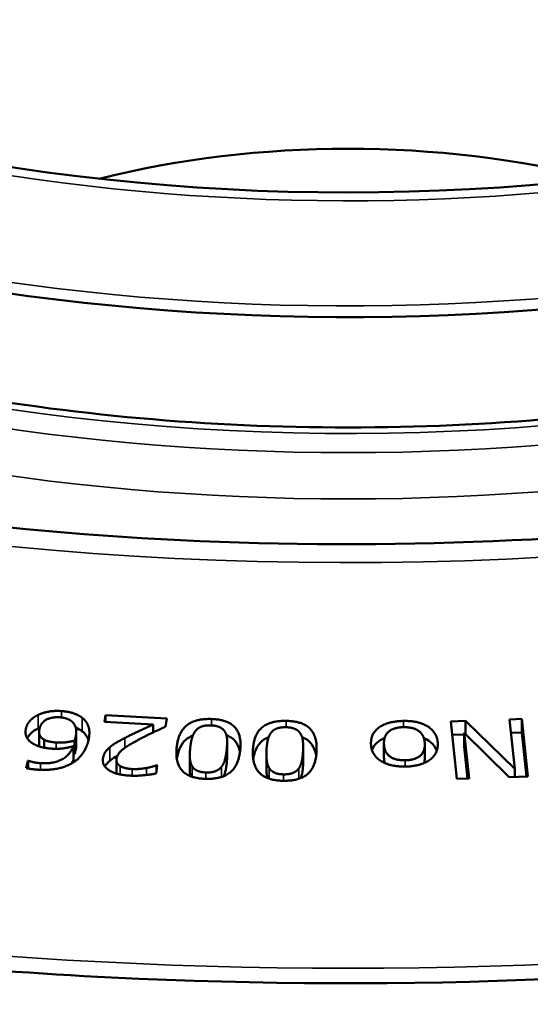
# Model space of a CAD drawing. Units: millimetres. Extents: x 58 to 6507, y 62 to 1547.
# Drawn here: x 1584 to 1614, y 1183 to 1242 of the extents above; entities that cross this region are included whole.
import ezdxf

# ---------------------------------------------------------------- set-up
doc = ezdxf.new("R2010")
doc.units = ezdxf.units.MM
doc.layers.add('Visible (ISO)', color=7, linetype='Continuous', lineweight=50)
doc.layers.add('Visible Narrow (ISO)', color=7, linetype='Continuous', lineweight=35)

msp = doc.modelspace()

# ---------------------------------------------------------------- linework, layer by layer
at = {"layer": 'Visible (ISO)'}
for p, q in [((1588.74, 1199.954), (1588.803, 1200.354)), ((1588.803, 1200.354), (1592.488, 1200.159)), ((1588.803, 1199.95), (1588.803, 1200.354)), ((1591.674, 1199.799), (1588.74, 1199.954)), ((1591.674, 1199.332), (1591.674, 1199.799)), ((1592.488, 1200.159), (1592.41, 1199.67)), ((1609.58, 1199.989), (1610.473, 1200.02)), ((1609.937, 1196.531), (1609.58, 1199.989)), ((1610.473, 1199.219), (1610.473, 1200.02)), ((1610.473, 1200.02), (1613.431, 1197.129)), ((1613.123, 1200.111), (1613.866, 1200.136)), ((1613.431, 1197.129), (1613.123, 1200.111)), ((1613.866, 1199.32), (1613.866, 1200.136)), ((1613.866, 1200.136), (1614.222, 1196.678)), ((1584.799, 1198.541), (1584.799, 1199.357)), ((1587.033, 1198.561), (1587.033, 1199.377)), ((1591.674, 1199.386), (1591.777, 1199.38)), ((1609.664, 1199.175), (1610.397, 1199.201)), ((1610.397, 1199.294), (1610.679, 1196.557)), ((1610.397, 1198.478), (1610.397, 1199.294)), ((1613.091, 1196.639), (1610.397, 1199.294)), ((1613.207, 1199.297), (1613.866, 1199.32)), ((1613.866, 1199.32), (1614.138, 1196.675)), ((1585.094, 1198.407), (1585.094, 1198.892)), ((1586.862, 1197.683), (1586.862, 1198.5)), ((1586.933, 1198.015), (1586.933, 1198.831)), ((1596.119, 1197.947), (1596.119, 1198.763)), ((1600.693, 1197.646), (1600.693, 1198.463)), ((1605.559, 1197.871), (1605.559, 1198.688)), ((1608.017, 1197.781), (1608.017, 1198.598)), ((1610.397, 1198.478), (1610.595, 1196.554)), ((1593.87, 1197.143), (1593.87, 1197.959)), ((1598.48, 1197.205), (1598.48, 1198.021)), ((1584.017, 1197.181), (1584.112, 1197.624)), ((1584.112, 1197.158), (1584.112, 1197.624)), ((1584.112, 1197.624), (1584.146, 1197.622)), ((1584.146, 1197.151), (1584.146, 1197.622)), ((1589.454, 1196.854), (1589.454, 1197.67)), ((1591.915, 1197.342), (1591.838, 1196.85)), ((1591.872, 1197.345), (1591.915, 1197.342)), ((1591.872, 1197.067), (1591.872, 1197.345)), ((1612.493, 1197.229), (1613.096, 1196.64)), ((1614.222, 1196.678), (1613.091, 1196.639)), ((1613.431, 1196.651), (1613.431, 1197.129)), ((1610.679, 1196.557), (1609.937, 1196.531))]:
    msp.add_line(p, q, dxfattribs=at)
msp.add_ellipse((1603.407, 1279.116), major_axis=(-188.5, 0), ratio=0.57735, dxfattribs=at)
for centre, major_axis, start_param, end_param in [((1603.407, 1275.85), (-188.5, 0), 0, 3.141593), ((1603.407, 1277.483), (79.078, 0), 3.958529, 5.466575), ((1603.407, 1273.4), (85, 0), 4.177282, 5.46874), ((1603.407, 1212.807), (-37.5, 0), 4.301316, 5.123462)]:
    msp.add_ellipse(centre, major_axis=major_axis, ratio=0.57735, start_param=start_param, end_param=end_param, dxfattribs=at)
for points, knots in [([(1720.765, 1348.386), (1708.214, 1355.633), (1693.646, 1361.702), (1661.948, 1370.881), (1644.825, 1373.989), (1609.754, 1376.934), (1591.813, 1376.771), (1556.923, 1373.19), (1539.98, 1369.773), (1508.801, 1360.025), (1494.572, 1353.695), (1470.267, 1338.753), (1460.196, 1330.143), (1445.258, 1311.51), (1440.385, 1301.491), (1436.358, 1281.1), (1437.179, 1270.738), (1444.39, 1250.695), (1450.784, 1241.019), (1468.512, 1223.292), (1479.866, 1215.25), (1506.377, 1201.638), (1521.532, 1196.072), (1554.1, 1187.979), (1571.507, 1185.454), (1606.814, 1183.698), (1624.708, 1184.466), (1659.177, 1189.218), (1675.747, 1193.202), (1705.891, 1203.987), (1719.459, 1210.788), (1742.217, 1226.529), (1751.402, 1235.468), (1764.432, 1254.576), (1768.283, 1264.742), (1770.247, 1285.225), (1768.385, 1295.532), (1759.175, 1315.294), (1751.814, 1324.743), (1735.886, 1338.718), (1728.73, 1343.788), (1720.765, 1348.386)], [0, 0, 0, 0, 0.320511, 0.320511, 0.640957, 0.640957, 0.961336, 0.961336, 1.281719, 1.281719, 1.602175, 1.602175, 1.922681, 1.922681, 2.242674, 2.242674, 2.561014, 2.561014, 2.879823, 2.879823, 3.200083, 3.200083, 3.520593, 3.520593, 3.841023, 3.841023, 4.161397, 4.161397, 4.481789, 4.481789, 4.802262, 4.802262, 5.122746, 5.122746, 5.442496, 5.442496, 5.760647, 5.760647, 6.079798, 6.079798, 6.283185, 6.283185, 6.283185, 6.283185]), ([(1500.535, 1244.813), (1506.43, 1238.841), (1514.117, 1233.271), (1532.248, 1223.753), (1542.651, 1219.789), (1565.224, 1213.866), (1577.399, 1211.917), (1602.264, 1210.278), (1614.953, 1210.595), (1639.494, 1213.47), (1651.342, 1216.026), (1671.603, 1222.628), (1680.259, 1226.441), (1687.788, 1230.807)], [2.874169, 2.874169, 2.874169, 2.874169, 3.18907, 3.18907, 3.500463, 3.500463, 3.813299, 3.813299, 4.127142, 4.127142, 4.440817, 4.440817, 4.71459, 4.71459, 4.71459, 4.71459]), ([(1548.934, 1229.691), (1554.353, 1226.888), (1560.454, 1224.497), (1574.5, 1220.465), (1582.583, 1218.982), (1599.161, 1217.498), (1607.653, 1217.498), (1624.231, 1218.982), (1632.314, 1220.465), (1647.291, 1224.764), (1654.183, 1227.579), (1660.145, 1230.91)], [3.19632, 3.19632, 3.19632, 3.19632, 3.465649, 3.465649, 3.77321, 3.77321, 4.080772, 4.080772, 4.388333, 4.388333, 4.695895, 4.695895, 4.695895, 4.695895]), ([(1584.084, 1198.972), (1584.093, 1198.99), (1584.102, 1199.007), (1584.157, 1199.101), (1584.22, 1199.185), (1584.429, 1199.385), (1584.572, 1199.485), (1584.748, 1199.565)], [-0.1338954, -0.1338954, -0.1338954, -0.1338954, -0.1215062, -0.1215062, -0.0673552, -0.0673552, 0, 0, 0, 0]), ([(1587.394, 1199.388), (1587.488, 1199.314), (1587.563, 1199.234), (1587.698, 1199.042), (1587.742, 1198.937), (1587.77, 1198.852), (1587.77, 1198.852), (1587.77, 1198.851)], [-0.21100626, -0.21100626, -0.21100626, -0.21100626, -0.1763581, -0.1763581, -0.13233433, -0.13233433, -0.13199843, -0.13199843, -0.13199843, -0.13199843]), ([(1593.092, 1197.703), (1593.119, 1197.901), (1593.165, 1198.103), (1593.309, 1198.471), (1593.41, 1198.655), (1593.645, 1198.903), (1593.768, 1199.009), (1593.985, 1199.119), (1594.023, 1199.136), (1594.062, 1199.153)], [-0.4733735, -0.4733735, -0.4733735, -0.4733735, -0.3339194, -0.3339194, -0.2045345, -0.2045345, -0.1326611, -0.1326611, -0.1178949, -0.1178949, -0.1178949, -0.1178949]), ([(1596.072, 1199.157), (1596.213, 1199.103), (1596.334, 1199.036), (1596.528, 1198.886), (1596.664, 1198.761), (1596.829, 1198.419), (1596.869, 1198.287), (1596.893, 1198.15)], [-0.4837775, -0.4837775, -0.4837775, -0.4837775, -0.333004, -0.333004, -0.1978846, -0.1978846, -0.1224801, -0.1224801, -0.1224801, -0.1224801]), ([(1597.693, 1197.707), (1597.712, 1197.856), (1597.743, 1198.005), (1597.851, 1198.326), (1597.941, 1198.511), (1598.162, 1198.764), (1598.279, 1198.872), (1598.506, 1198.995), (1598.561, 1199.02), (1598.619, 1199.044)], [-0.4376669, -0.4376669, -0.4376669, -0.4376669, -0.3339194, -0.3339194, -0.2045345, -0.2045345, -0.1326611, -0.1326611, -0.1111368, -0.1111368, -0.1111368, -0.1111368]), ([(1600.627, 1199.043), (1600.749, 1198.995), (1600.856, 1198.937), (1601.045, 1198.8), (1601.188, 1198.678), (1601.396, 1198.295), (1601.451, 1198.11), (1601.48, 1197.916)], [-0.4651857, -0.4651857, -0.4651857, -0.4651857, -0.333004, -0.333004, -0.1978846, -0.1978846, -0.0945961, -0.0945961, -0.0945961, -0.0945961]), ([(1604.839, 1198.26), (1604.869, 1198.345), (1604.91, 1198.429), (1605.037, 1198.615), (1605.158, 1198.75), (1605.442, 1198.92), (1605.518, 1198.959), (1605.599, 1198.993)], [-0.3147817, -0.3147817, -0.3147817, -0.3147817, -0.2442823, -0.2442823, -0.1521624, -0.1521624, -0.1214493, -0.1214493, -0.1214493, -0.1214493]), ([(1607.958, 1198.992), (1608.02, 1198.964), (1608.079, 1198.934), (1608.284, 1198.817), (1608.45, 1198.693), (1608.65, 1198.417), (1608.7, 1198.315), (1608.735, 1198.211)], [-0.2555007, -0.2555007, -0.2555007, -0.2555007, -0.2172604, -0.2172604, -0.1165889, -0.1165889, -0.0618948, -0.0618948, -0.0618948, -0.0618948]), ([(1586.933, 1198.015), (1586.943, 1198.047), (1586.954, 1198.079), (1586.968, 1198.124), (1586.98, 1198.163), (1586.994, 1198.231)], [-0.1274993, -0.1274993, -0.1274993, -0.1274993, -0.03544, -0.03544, 0, 0, 0, 0]), ([(1589.062, 1197.623), (1589.226, 1197.763), (1589.397, 1197.864), (1589.483, 1197.914), (1589.502, 1197.925), (1589.52, 1197.936)], [-0.09639333, -0.09639333, -0.09639333, -0.09639333, -0.06738175, -0.06738175, -0.05959545, -0.05959545, -0.05959545, -0.05959545]), ([(1588.757, 1197.275), (1588.767, 1197.293), (1588.776, 1197.307), (1588.855, 1197.427), (1588.947, 1197.529), (1589.062, 1197.623)], [-0.06662996, -0.06662996, -0.06662996, -0.06662996, -0.05992642, -0.05992642, 0, 0, 0, 0]), ([(1595.927, 1196.697), (1595.951, 1196.756), (1595.971, 1196.816), (1596.005, 1196.944), (1596.057, 1197.141), (1596.092, 1197.48)], [-0.319079, -0.319079, -0.319079, -0.319079, -0.1761416, -0.1761416, 0, 0, 0, 0]), ([(1600.558, 1196.579), (1600.583, 1196.646), (1600.602, 1196.714), (1600.63, 1196.85), (1600.671, 1197.048), (1600.687, 1197.387)], [-0.3367601, -0.3367601, -0.3367601, -0.3367601, -0.1761416, -0.1761416, 0, 0, 0, 0]), ([(1593.87, 1197.143), (1593.87, 1197.072), (1593.872, 1197.001), (1593.882, 1196.879), (1593.892, 1196.789), (1593.92, 1196.689)], [-0.1672517, -0.1672517, -0.1672517, -0.1672517, -0.0935201, -0.0935201, -0.0365554, -0.0365554, -0.0365554, -0.0365554]), ([(1598.48, 1197.205), (1598.48, 1197.068), (1598.487, 1196.93), (1598.512, 1196.749), (1598.525, 1196.667), (1598.554, 1196.575)], [-0.2346977, -0.2346977, -0.2346977, -0.2346977, -0.0935201, -0.0935201, -0.0403494, -0.0403494, -0.0403494, -0.0403494])]:
    msp.add_open_spline(points, degree=3, knots=knots, dxfattribs=at)
for points, degree in [([(1584.003, 1199.558), (1584.059, 1199.823), (1584.46, 1200.25), (1584.748, 1200.382)], 2), ([(1584.748, 1200.382), (1585.047, 1200.522), (1585.748, 1200.639), (1586.149, 1200.61)], 2), ([(1586.063, 1200.234), (1585.581, 1200.269), (1584.902, 1199.916), (1584.818, 1199.52)], 2), ([(1586.765, 1199.986), (1586.619, 1200.107), (1586.271, 1200.219), (1586.063, 1200.234)], 2), ([(1586.149, 1200.61), (1586.549, 1200.581), (1587.177, 1200.378), (1587.394, 1200.204)], 2), ([(1587.394, 1200.204), (1587.663, 1199.995), (1587.876, 1199.344), (1587.778, 1198.887)], 2), ([(1584.748, 1199.565), (1584.778, 1199.58), (1584.808, 1199.593), (1584.84, 1199.606)], 3), ([(1586.994, 1199.047), (1587.071, 1199.404), (1586.923, 1199.859), (1586.765, 1199.986)], 2), ([(1587.003, 1199.612), (1587.155, 1199.551), (1587.285, 1199.475), (1587.394, 1199.388)], 3), ([(1589.954, 1198.988), (1590.369, 1199.205), (1591.375, 1199.665), (1591.674, 1199.799)], 2), ([(1592.41, 1199.67), (1591.979, 1199.476), (1591.209, 1199.113), (1590.836, 1198.916)], 2), ([(1593.077, 1198.396), (1593.172, 1199.326), (1594.198, 1200.166), (1595.173, 1200.133)], 2), ([(1595.134, 1199.749), (1594.804, 1199.76), (1594.354, 1199.593), (1594.214, 1199.415)], 2), ([(1595.994, 1199.346), (1595.896, 1199.529), (1595.484, 1199.737), (1595.134, 1199.749)], 2), ([(1595.173, 1200.133), (1596.164, 1200.099), (1597, 1199.179), (1596.907, 1198.269)], 2), ([(1597.669, 1198.247), (1597.712, 1199.179), (1598.69, 1200.037), (1599.667, 1200.022)], 2), ([(1599.649, 1199.637), (1599.319, 1199.642), (1598.878, 1199.467), (1598.748, 1199.286)], 2), ([(1600.531, 1199.25), (1600.423, 1199.432), (1599.999, 1199.632), (1599.649, 1199.637)], 2), ([(1599.667, 1200.022), (1600.659, 1200.006), (1601.546, 1199.103), (1601.504, 1198.191)], 2), ([(1604.778, 1198.616), (1604.751, 1199.272), (1605.815, 1200.003), (1606.729, 1200.016)], 2), ([(1606.745, 1199.64), (1606.161, 1199.632), (1605.54, 1199.126), (1605.561, 1198.627)], 2), ([(1606.729, 1200.016), (1607.667, 1200.029), (1608.772, 1199.305), (1608.798, 1198.671)], 2), ([(1608.015, 1198.66), (1607.995, 1199.151), (1607.333, 1199.648), (1606.745, 1199.64)], 2), ([(1584.461, 1198.635), (1584.163, 1198.8), (1583.939, 1199.263), (1584.003, 1199.558)], 2), ([(1584.818, 1199.52), (1584.772, 1199.308), (1584.904, 1199.007), (1585.094, 1198.892)], 2), ([(1586.933, 1198.831), (1586.949, 1198.881), (1586.979, 1198.975), (1586.994, 1199.047)], 2), ([(1594.214, 1199.415), (1594.08, 1199.248), (1593.929, 1198.724), (1593.893, 1198.368)], 2), ([(1596.092, 1198.296), (1596.129, 1198.661), (1596.101, 1199.151), (1595.994, 1199.346)], 2), ([(1598.748, 1199.286), (1598.623, 1199.117), (1598.502, 1198.591), (1598.485, 1198.234)], 2), ([(1600.687, 1198.203), (1600.704, 1198.568), (1600.649, 1199.057), (1600.531, 1199.25)], 2), ([(1585.571, 1198.349), (1585.223, 1198.374), (1584.719, 1198.492), (1584.461, 1198.635)], 2), ([(1584.799, 1198.541), (1584.799, 1198.521), (1584.8, 1198.501), (1584.802, 1198.482)], 3), ([(1584.874, 1197.476), (1585.617, 1197.423), (1586.654, 1197.938), (1586.862, 1198.5)], 2), ([(1585.094, 1198.892), (1585.238, 1198.808), (1585.624, 1198.732), (1585.831, 1198.718)], 2), ([(1586.862, 1198.5), (1586.553, 1198.406), (1585.928, 1198.323), (1585.571, 1198.349)], 2), ([(1585.831, 1198.718), (1586.111, 1198.698), (1586.658, 1198.758), (1586.933, 1198.831)], 2), ([(1587.778, 1198.887), (1587.682, 1198.438), (1587.209, 1197.739), (1586.818, 1197.496)], 2), ([(1586.994, 1198.231), (1587.017, 1198.337), (1587.033, 1198.451), (1587.033, 1198.561)], 3), ([(1588.643, 1197.766), (1588.675, 1197.97), (1588.894, 1198.302), (1589.062, 1198.44)], 2), ([(1589.062, 1198.44), (1589.231, 1198.583), (1589.699, 1198.857), (1589.954, 1198.988)], 2), ([(1590.836, 1198.916), (1590.085, 1198.519), (1589.504, 1198.025), (1589.46, 1197.748)], 2), ([(1606.842, 1197.271), (1605.928, 1197.258), (1604.805, 1197.962), (1604.778, 1198.616)], 2), ([(1605.561, 1198.627), (1605.582, 1198.121), (1606.239, 1197.639), (1606.827, 1197.647)], 2), ([(1606.827, 1197.647), (1607.415, 1197.655), (1608.036, 1198.155), (1608.015, 1198.66)], 2), ([(1608.798, 1198.671), (1608.825, 1198.02), (1607.746, 1197.283), (1606.842, 1197.271)], 2), ([(1586.862, 1197.996), (1586.885, 1198.002), (1586.909, 1198.008), (1586.933, 1198.015)], 3), ([(1594.806, 1196.532), (1593.821, 1196.565), (1592.985, 1197.494), (1593.077, 1198.396)], 2), ([(1593.893, 1198.368), (1593.856, 1198.012), (1593.9, 1197.485), (1594.003, 1197.304)], 2), ([(1596.907, 1198.269), (1596.811, 1197.333), (1595.786, 1196.499), (1594.806, 1196.532)], 2), ([(1595.775, 1197.25), (1595.915, 1197.422), (1596.057, 1197.957), (1596.092, 1198.296)], 2), ([(1596.092, 1197.48), (1596.107, 1197.626), (1596.119, 1197.791), (1596.119, 1197.947)], 3), ([(1599.5, 1196.416), (1598.514, 1196.431), (1597.627, 1197.343), (1597.669, 1198.247)], 2), ([(1598.485, 1198.234), (1598.469, 1197.878), (1598.542, 1197.352), (1598.655, 1197.173)], 2), ([(1601.504, 1198.191), (1601.46, 1197.253), (1600.482, 1196.401), (1599.5, 1196.416)], 2), ([(1600.429, 1197.151), (1600.559, 1197.326), (1600.671, 1197.864), (1600.687, 1198.203)], 2), ([(1605.559, 1197.871), (1605.559, 1197.851), (1605.56, 1197.83), (1605.561, 1197.81)], 3), ([(1584.146, 1197.622), (1584.25, 1197.58), (1584.643, 1197.493), (1584.874, 1197.476)], 2), ([(1586.818, 1197.496), (1586.439, 1197.257), (1585.353, 1197.038), (1584.683, 1197.086)], 2), ([(1586.761, 1197.461), (1586.802, 1197.535), (1586.835, 1197.609), (1586.862, 1197.683)], 3), ([(1590.275, 1196.724), (1589.437, 1196.768), (1588.574, 1197.33), (1588.643, 1197.766)], 2), ([(1589.46, 1197.748), (1589.437, 1197.603), (1589.558, 1197.376), (1589.687, 1197.299)], 2), ([(1589.687, 1197.299), (1589.816, 1197.222), (1590.173, 1197.133), (1590.396, 1197.121)], 2), ([(1591.261, 1197.185), (1591.436, 1197.215), (1591.769, 1197.311), (1591.872, 1197.345)], 2), ([(1594.003, 1197.304), (1594.106, 1197.124), (1594.51, 1196.927), (1594.845, 1196.916)], 2), ([(1594.845, 1196.916), (1595.18, 1196.904), (1595.631, 1197.072), (1595.775, 1197.25)], 2), ([(1600.687, 1197.387), (1600.691, 1197.469), (1600.693, 1197.557), (1600.693, 1197.646)], 3), ([(1605.561, 1197.81), (1605.565, 1197.7), (1605.581, 1197.588), (1605.616, 1197.479)], 3), ([(1607.98, 1197.484), (1608.007, 1197.582), (1608.017, 1197.684), (1608.017, 1197.781)], 3), ([(1584.683, 1197.086), (1584.485, 1197.1), (1584.142, 1197.147), (1584.017, 1197.181)], 2), ([(1589.454, 1196.854), (1589.454, 1196.853), (1589.454, 1196.852), (1589.454, 1196.851)], 3), ([(1591.838, 1196.85), (1591.58, 1196.794), (1590.672, 1196.703), (1590.275, 1196.724)], 2), ([(1590.396, 1197.121), (1590.609, 1197.11), (1591.055, 1197.148), (1591.261, 1197.185)], 2), ([(1598.655, 1197.173), (1598.768, 1196.994), (1599.183, 1196.805), (1599.518, 1196.8)], 2), ([(1599.518, 1196.8), (1599.853, 1196.795), (1600.294, 1196.971), (1600.429, 1197.151)], 2)]:
    msp.add_open_spline(points, degree=degree, dxfattribs=at)
at = {"layer": 'Visible Narrow (ISO)'}
for p, q in [((1584.748, 1199.565), (1584.748, 1200.382)), ((1586.149, 1200.226), (1586.149, 1200.61)), ((1587.394, 1199.388), (1587.394, 1200.204)), ((1595.173, 1199.747), (1595.173, 1200.133)), ((1599.667, 1199.637), (1599.667, 1200.022)), ((1606.729, 1199.639), (1606.729, 1200.016)), ((1584.003, 1199.165), (1584.003, 1199.558)), ((1586.994, 1198.231), (1586.994, 1199.047)), ((1585.831, 1198.339), (1585.831, 1198.718)), ((1589.062, 1197.623), (1589.062, 1198.44)), ((1589.954, 1198.394), (1589.954, 1198.988)), ((1605.561, 1197.81), (1605.561, 1198.627)), ((1608.798, 1198.55), (1608.798, 1198.671)), ((1593.077, 1197.801), (1593.077, 1198.396)), ((1596.092, 1197.48), (1596.092, 1198.296)), ((1597.669, 1197.949), (1597.669, 1198.247)), ((1600.687, 1197.387), (1600.687, 1198.203)), ((1584.874, 1197.075), (1584.874, 1197.476)), ((1588.643, 1197.537), (1588.643, 1197.766)), ((1589.687, 1196.794), (1589.687, 1197.299)), ((1594.003, 1196.659), (1594.003, 1197.304)), ((1595.775, 1196.641), (1595.775, 1197.25)), ((1606.827, 1197.271), (1606.827, 1197.647)), ((1590.396, 1196.719), (1590.396, 1197.121)), ((1591.261, 1196.763), (1591.261, 1197.185)), ((1594.845, 1196.531), (1594.845, 1196.916)), ((1598.655, 1196.539), (1598.655, 1197.173)), ((1599.518, 1196.416), (1599.518, 1196.8)), ((1600.429, 1196.532), (1600.429, 1197.151))]:
    msp.add_line(p, q, dxfattribs=at)
for centre, major_axis in [((1603.407, 1278.429), (171.486, 0)), ((1603.407, 1280.749), (165.616, 0))]:
    msp.add_ellipse(centre, major_axis=major_axis, ratio=0.57735, dxfattribs=at)
for centre, major_axis, start_param, end_param in [((1603.407, 1280.749), (-123.318, 0), 5.509951, 10.683242), ((1583.341, 1225.774), (84.5, -146.358), 1.278642, 2.138712), ((1584.048, 1226.182), (-85, 147.224), 4.417075, 5.255118), ((1603.407, 1291.049), (79.798, 0), 3.947612, 5.466453), ((1603.407, 1290.809), (-79.898, 0), 0.805984, 2.324899), ((1603.407, 1277.483), (-79.946, 0), 1.077405, 2.324918), ((1603.407, 1273.679), (-161.687, 0), 0.369022, 2.772571), ((1603.407, 1274.009), (84.89, 0), 4.177605, 5.468333), ((1603.407, 1265.236), (83, 0), 3.987442, 5.495722), ((1603.407, 1265.236), (-84.989, 0), 0.938961, 2.202631), ((1603.407, 1263.603), (86.989, 0), 4.100292, 5.324486), ((1603.407, 1272.992), (-158.623, 0), 0.614144, 2.527449), ((1603.407, 1279.116), (174.549, 0), 3.933313, 5.491465)]:
    msp.add_ellipse(centre, major_axis=major_axis, ratio=0.57735, start_param=start_param, end_param=end_param, dxfattribs=at)

doc.saveas('drawing.dxf')
